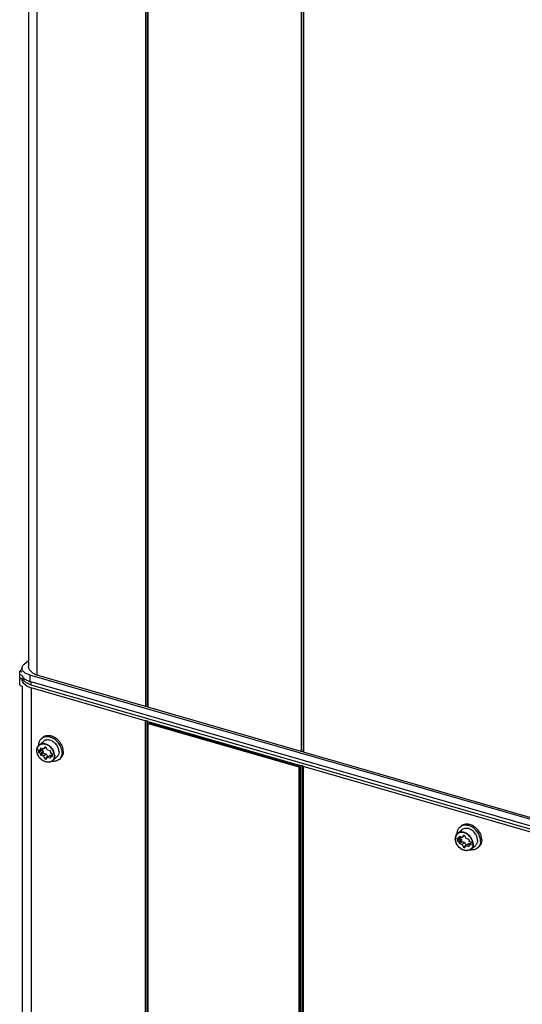
# Model space of a CAD drawing. Units: millimetres. Extents: x 0 to 841, y 0 to 594.
# Drawn here: x 95 to 126, y 274 to 333 of the extents above; entities that cross this region are included whole.
import ezdxf

# ---------------------------------------------------------------- set-up
doc = ezdxf.new("R2010")
doc.units = ezdxf.units.MM
doc.header["$LTSCALE"] = 46.255
doc.layers.get('0').update_dxf_attribs({"linetype": 'CONTINUOUS'})
for name, color, linetype in [('0000_DIS_COVER', 7, 'CONTINUOUS'), ('002___PRT_ALL_AXES', 7, 'CONTINUOUS'), ('ROUNDS', 7, 'CONTINUOUS')]:
    doc.layers.add(name, color=color, linetype=linetype)

msp = doc.modelspace()

# ---------------------------------------------------------------- linework, layer by layer
at = {"color": 7, "linetype": 'CONTINUOUS'}
for p, q in [((95.693, 429.755), (95.693, 294.352)), ((96.208, 429.429), (96.208, 293.798)), ((112.172, 424.821), (112.172, 289.189)), ((112.275, 424.834), (112.275, 289.203)), ((112.302, 424.783), (112.302, 289.152)), ((102.767, 337.788), (102.767, 291.904)), ((102.87, 337.762), (102.87, 291.918)), ((102.897, 337.796), (102.897, 291.867)), ((95.169, 293.643), (95.169, 294.046)), ((95.169, 294.046), (95.308, 294.006)), ((95.169, 293.845), (95.318, 293.802)), ((95.308, 294.226), (95.308, 294.167)), ((95.788, 293.811), (95.788, 293.421)), ((102.767, 291.904), (96.208, 293.798)), ((95.169, 293.643), (95.382, 293.582)), ((95.208, 293.632), (95.169, 293.598)), ((95.169, 293.195), (95.169, 293.598)), ((95.169, 293.598), (95.411, 293.528)), ((95.169, 293.195), (95.328, 293.149)), ((132.958, 282.691), (95.788, 293.421)), ((102.87, 291.918), (102.767, 291.904)), ((102.897, 291.867), (102.87, 291.918)), ((112.172, 289.189), (102.897, 291.867)), ((112.275, 289.203), (112.172, 289.189)), ((112.302, 289.152), (112.275, 289.203)), ((132.958, 283.189), (112.302, 289.152))]:
    msp.add_line(p, q, dxfattribs=at)
at = {"color": 3, "linetype": 'CONTINUOUS'}
for p, q in [((95.437, 294.466), (95.693, 294.688)), ((132.958, 283.081), (95.788, 293.811))]:
    msp.add_line(p, q, dxfattribs=at)
msp.add_arc((95.553, 294.227), 0.245, 180.01509, 191.59194, dxfattribs=at)
at = {"color": 7, "linetype": 'CONTINUOUS'}
for centre, radius, start, end in [((95.604, 293.853), 0.298, 202.39004, 208.23366), ((95.637, 293.872), 0.336, 208.2639, 214.56025), ((95.676, 293.898), 0.384, 214.52612, 218.88997), ((96.131, 294.622), 1.249, 250.17724, 250.92187), ((96.154, 294.688), 1.319, 250.94103, 253.91798)]:
    msp.add_arc(centre, radius, start, end, dxfattribs=at)
at = {"color": 3, "linetype": 'CONTINUOUS'}
for points, knots in [([(95.308, 294.227), (95.308, 294.248), (95.321, 294.34), (95.383, 294.42), (95.437, 294.466)], [0, 0, 0, 0, 0.227781, 1, 1, 1, 1]), ([(95.444, 293.98), (95.427, 293.994), (95.369, 294.049), (95.325, 294.121), (95.313, 294.177)], [0, 0, 0, 0, 0.281359, 1, 1, 1, 1]), ([(95.444, 293.98), (95.427, 293.994), (95.369, 294.049), (95.325, 294.121), (95.313, 294.177)], [0, 0, 0, 0, 0.28136, 1, 1, 1, 1]), ([(95.788, 293.811), (95.762, 293.818), (95.664, 293.85), (95.569, 293.893), (95.507, 293.934)], [0, 0, 0, 0, 0.268904, 1, 1, 1, 1]), ([(95.788, 293.811), (95.762, 293.818), (95.664, 293.85), (95.569, 293.893), (95.507, 293.934)], [0, 0, 0, 0, 0.268904, 1, 1, 1, 1])]:
    msp.add_open_spline(points, degree=3, knots=knots, dxfattribs=at)
at = {"color": 7, "linetype": 'CONTINUOUS'}
msp.add_open_spline([(96.208, 293.798), (96.133, 293.83), (95.906, 293.94), (95.693, 294.175), (95.693, 294.352)], degree=3, knots=[0, 0, 0, 0, 0.315619, 1, 1, 1, 1], dxfattribs=at)
for points in [[(95.328, 293.74), (95.32, 293.76), (95.314, 293.78), (95.311, 293.801)], [(95.328, 293.74), (95.32, 293.76), (95.314, 293.78), (95.311, 293.801)], [(95.507, 293.544), (95.459, 293.576), (95.413, 293.613), (95.378, 293.657)], [(95.507, 293.544), (95.459, 293.576), (95.413, 293.613), (95.378, 293.657)], [(95.708, 293.447), (95.638, 293.472), (95.569, 293.504), (95.507, 293.544)], [(95.708, 293.447), (95.638, 293.472), (95.569, 293.504), (95.507, 293.544)]]:
    msp.add_open_spline(points, degree=3, dxfattribs=at)
at = {"color": 3, "linetype": 'CONTINUOUS'}
msp.add_open_spline([(95.507, 293.934), (95.485, 293.948), (95.464, 293.963), (95.444, 293.98)], degree=3, dxfattribs=at)
msp.add_open_spline([(95.507, 293.934), (95.485, 293.948), (95.464, 293.963), (95.444, 293.98)], degree=3, dxfattribs=at)
at = {"layer": '0000_DIS_COVER', "color": 7, "linetype": 'CONTINUOUS'}
for p, q in [((95.328, 293.149), (95.328, 206.303)), ((95.853, 293.043), (95.853, 205.553)), ((102.745, 291.054), (95.853, 293.043)), ((102.847, 291.067), (102.745, 291.054)), ((102.745, 291.054), (102.745, 203.563)), ((102.847, 291.067), (102.847, 203.577)), ((102.875, 291.016), (102.847, 291.067)), ((102.875, 291.016), (102.875, 203.526)), ((112.15, 288.339), (102.875, 291.016)), ((102.934, 290.891), (102.972, 290.923)), ((102.934, 203.608), (102.934, 290.891)), ((102.934, 290.891), (112.028, 288.266)), ((102.972, 290.923), (112.065, 288.298)), ((96.335, 289.579), (96.597, 289.806)), ((96.472, 289.965), (96.547, 290.03)), ((96.314, 289.304), (96.314, 289.142)), ((96.444, 289.267), (96.314, 289.304)), ((96.314, 289.142), (96.464, 289.272)), ((96.314, 289.142), (96.444, 289.104)), ((96.408, 289.34), (96.466, 289.39)), ((96.408, 289.34), (96.444, 289.267)), ((96.408, 289.052), (96.558, 289.182)), ((96.444, 289.104), (96.408, 289.052)), ((96.444, 289.267), (96.557, 289.364)), ((96.444, 289.104), (96.594, 289.234)), ((96.613, 289.348), (96.447, 289.396)), ((96.447, 288.974), (96.597, 289.103)), ((96.447, 288.974), (96.613, 288.926)), ((96.464, 289.284), (96.464, 289.272)), ((96.464, 289.272), (96.594, 289.234)), ((96.594, 289.234), (96.558, 289.182)), ((96.597, 289.103), (96.763, 289.055)), ((96.696, 289.468), (96.613, 289.348)), ((96.613, 289.348), (96.739, 289.457)), ((96.613, 288.926), (96.763, 289.055)), ((96.613, 288.926), (96.696, 288.757)), ((96.763, 289.055), (96.846, 288.887)), ((96.857, 289.277), (96.774, 289.445)), ((97.023, 289.229), (96.857, 289.277)), ((96.857, 288.855), (97.007, 288.985)), ((97.007, 288.985), (97.063, 288.969)), ((97.025, 289.099), (97.062, 289.151)), ((97.155, 289.061), (97.025, 289.099)), ((97.025, 288.936), (97.155, 289.049)), ((97.062, 288.863), (97.025, 288.936)), ((97.025, 288.936), (97.155, 288.899)), ((97.155, 288.899), (97.155, 289.061)), ((96.696, 288.757), (96.846, 288.887)), ((96.774, 288.735), (96.857, 288.855)), ((96.857, 288.855), (97.023, 288.807)), ((97.15, 288.637), (97.412, 288.865)), ((97.552, 288.718), (97.627, 288.783)), ((112.252, 288.352), (112.15, 288.339)), ((112.15, 288.339), (112.15, 200.848)), ((112.252, 288.352), (112.252, 200.862)), ((112.28, 288.301), (112.252, 288.352)), ((112.28, 288.301), (112.28, 200.811)), ((132.958, 282.332), (112.28, 288.301)), ((112.028, 288.266), (112.065, 288.298)), ((112.028, 288.266), (112.028, 200.983)), ((112.065, 288.298), (112.065, 201.016)), ((121.601, 284.24), (121.864, 284.467)), ((121.739, 284.627), (121.814, 284.692)), ((121.581, 283.965), (121.581, 283.803)), ((121.71, 283.928), (121.581, 283.965)), ((121.581, 283.803), (121.731, 283.933)), ((121.581, 283.803), (121.71, 283.765)), ((121.674, 284.001), (121.732, 284.051)), ((121.674, 284.001), (121.71, 283.928)), ((121.674, 283.713), (121.824, 283.843)), ((121.71, 283.765), (121.674, 283.713)), ((121.71, 283.928), (121.823, 284.025)), ((121.71, 283.765), (121.86, 283.895)), ((121.879, 284.009), (121.713, 284.057)), ((121.713, 283.635), (121.863, 283.765)), ((121.713, 283.635), (121.879, 283.587)), ((121.731, 283.945), (121.731, 283.933)), ((121.731, 283.933), (121.86, 283.895)), ((121.86, 283.895), (121.824, 283.843)), ((121.863, 283.765), (122.029, 283.717)), ((121.962, 284.129), (121.879, 284.009)), ((121.879, 284.009), (122.006, 284.118)), ((121.879, 283.587), (122.029, 283.717)), ((121.879, 283.587), (121.962, 283.419)), ((121.962, 283.419), (122.112, 283.549)), ((122.029, 283.717), (122.112, 283.549)), ((122.123, 283.939), (122.04, 284.107)), ((122.289, 283.891), (122.123, 283.939)), ((122.123, 283.516), (122.273, 283.646)), ((122.273, 283.646), (122.329, 283.63)), ((122.292, 283.76), (122.328, 283.812)), ((122.422, 283.723), (122.292, 283.76)), ((122.292, 283.598), (122.422, 283.71)), ((122.292, 283.598), (122.422, 283.56)), ((122.328, 283.524), (122.292, 283.598)), ((122.422, 283.56), (122.422, 283.723)), ((122.04, 283.396), (122.123, 283.516)), ((122.123, 283.516), (122.289, 283.468)), ((122.416, 283.299), (122.679, 283.526)), ((122.819, 283.379), (122.894, 283.444))]:
    msp.add_line(p, q, dxfattribs=at)
for centre, radius, start, end in [((96.255, 294.437), 1.451, 250.91594, 253.91973), ((96.88, 289.415), 0.736, 77.91862, 81.7015), ((96.57, 289.307), 0.359, 130.91131, 139.32723), ((97.013, 289.548), 0.716, 180.00052, 180.59695), ((96.776, 289.243), 0.847, 70.01706, 70.93072), ((96.856, 289.16), 0.95, 17.10306, 22.96744), ((96.743, 289.26), 0.542, 180.00076, 180.73119), ((96.627, 289.086), 0.388, 73.18349, 79.75729), ((96.617, 289.053), 0.422, 68.28413, 73.20478), ((96.807, 289.14), 0.742, 20.98173, 23.95721), ((96.832, 289.15), 0.715, 17.72045, 20.98514), ((96.893, 289.172), 0.911, 15.81713, 17.08644), ((97.084, 289.2), 0.718, 0.00136, 0.9668), ((97.093, 289.2), 0.708, 359.242, 0.00061), ((97.002, 289.28), 0.422, 248.28413, 253.20478), ((96.915, 288.909), 0.359, 302.67853, 310.87545), ((121.836, 283.969), 0.359, 130.91131, 139.32723), ((122.28, 284.209), 0.716, 180.00052, 180.59695), ((122.01, 283.921), 0.542, 180.00076, 180.73119), ((121.893, 283.748), 0.388, 73.18349, 79.75729), ((121.884, 283.714), 0.422, 68.28413, 73.20478), ((122.269, 283.941), 0.422, 248.28413, 253.20478), ((122.074, 283.801), 0.742, 20.98173, 23.95721), ((122.098, 283.811), 0.715, 17.72045, 20.98514), ((122.276, 283.841), 0.534, 359.07232, 0.00091), ((122.288, 283.797), 0.705, 358.59798, 0.00211), ((122.481, 283.96), 0.701, 261.25345, 264.95502), ((122.181, 283.57), 0.359, 302.67853, 310.87545)]:
    msp.add_arc(centre, radius, start, end, dxfattribs=at)
for points, knots in [([(95.781, 293.066), (95.716, 293.089), (95.523, 293.167), (95.328, 293.352), (95.328, 293.498)], [0, 0, 0, 0, 0.321799, 1, 1, 1, 1]), ([(96.853, 290.084), (96.783, 290.088), (96.645, 290.075), (96.522, 290.008), (96.472, 289.965)], [0, 0, 0, 0, 0.516412, 1, 1, 1, 1]), ([(96.986, 290.143), (96.907, 290.155), (96.784, 290.152), (96.638, 290.097), (96.575, 290.055), (96.547, 290.03)], [0, 0, 0, 0, 0.518368, 0.762012, 1, 1, 1, 1]), ([(97.053, 290.043), (97.036, 290.049), (96.971, 290.069), (96.904, 290.081), (96.853, 290.084)], [0, 0, 0, 0, 0.257648, 1, 1, 1, 1]), ([(97.225, 290.068), (97.21, 290.075), (97.148, 290.103), (97.083, 290.124), (97.034, 290.135)], [0, 0, 0, 0, 0.256457, 1, 1, 1, 1]), ([(96.201, 289.26), (96.201, 289.312), (96.216, 289.414), (96.266, 289.504), (96.298, 289.541)], [0, 0, 0, 0, 0.517179, 1, 1, 1, 1]), ([(97.261, 288.95), (97.261, 289.022), (97.23, 289.172), (97.115, 289.374), (96.946, 289.536), (96.746, 289.638), (96.569, 289.658), (96.442, 289.627), (96.361, 289.584), (96.294, 289.522), (96.227, 289.415), (96.209, 289.318), (96.209, 289.253)], [0, 0, 0, 0, 0.129668, 0.269359, 0.410761, 0.544838, 0.665836, 0.721902, 0.775956, 0.829435, 0.883905, 1, 1, 1, 1]), ([(96.472, 289.965), (96.444, 289.941), (96.394, 289.885), (96.318, 289.749), (96.298, 289.628), (96.298, 289.548)], [0, 0, 0, 0, 0.238021, 0.481682, 1, 1, 1, 1]), ([(97.281, 288.952), (97.281, 289.069), (97.224, 289.249), (97.079, 289.443), (96.937, 289.563), (96.778, 289.644), (96.614, 289.677), (96.459, 289.659), (96.371, 289.61), (96.335, 289.579)], [0, 0, 0, 0, 0.256473, 0.394543, 0.531643, 0.662632, 0.784011, 0.89531, 1, 1, 1, 1]), ([(97.145, 289.815), (97.098, 289.841), (97.002, 289.882), (96.851, 289.904), (96.711, 289.881), (96.63, 289.835), (96.597, 289.806)], [0, 0, 0, 0, 0.277947, 0.535841, 0.774111, 1, 1, 1, 1]), ([(97.727, 289.136), (97.727, 289.229), (97.689, 289.423), (97.571, 289.641), (97.439, 289.796), (97.29, 289.93), (97.158, 290.005), (97.066, 290.039)], [0, 0, 0, 0, 0.236723, 0.491485, 0.621868, 0.751426, 1, 1, 1, 1]), ([(97.485, 289.441), (97.45, 289.519), (97.355, 289.664), (97.22, 289.774), (97.145, 289.815)], [0, 0, 0, 0, 0.50145, 1, 1, 1, 1]), ([(97.731, 289.531), (97.682, 289.647), (97.541, 289.859), (97.337, 290.014), (97.225, 290.068)], [0, 0, 0, 0, 0.502775, 1, 1, 1, 1]), ([(97.109, 288.607), (97.07, 288.582), (96.978, 288.546), (96.827, 288.542), (96.671, 288.584), (96.522, 288.667), (96.391, 288.786), (96.256, 288.972), (96.203, 289.142), (96.201, 289.253)], [0, 0, 0, 0, 0.106577, 0.220203, 0.342967, 0.473902, 0.609718, 0.745894, 1, 1, 1, 1]), ([(97.261, 288.95), (97.261, 288.885), (97.243, 288.787), (97.176, 288.681), (97.109, 288.619), (97.027, 288.576), (96.901, 288.545), (96.724, 288.565), (96.523, 288.666), (96.354, 288.829), (96.24, 289.031), (96.209, 289.181), (96.209, 289.253)], [0, 0, 0, 0, 0.116095, 0.170565, 0.224044, 0.278098, 0.334164, 0.455162, 0.589239, 0.730641, 0.870332, 1, 1, 1, 1]), ([(96.447, 289.396), (96.435, 289.383), (96.421, 289.365), (96.411, 289.345), (96.408, 289.34)], [0, 0, 0, 0, 0.746601, 1, 1, 1, 1]), ([(96.408, 289.052), (96.411, 289.045), (96.422, 289.018), (96.435, 288.992), (96.447, 288.974)], [0, 0, 0, 0, 0.247083, 1, 1, 1, 1]), ([(96.558, 289.182), (96.561, 289.175), (96.572, 289.148), (96.585, 289.122), (96.597, 289.103)], [0, 0, 0, 0, 0.247083, 1, 1, 1, 1]), ([(97.062, 289.151), (97.059, 289.158), (97.048, 289.185), (97.034, 289.211), (97.023, 289.229)], [0, 0, 0, 0, 0.247083, 1, 1, 1, 1]), ([(97.281, 288.952), (97.281, 288.892), (97.262, 288.773), (97.192, 288.674), (97.15, 288.637)], [0, 0, 0, 0, 0.519998, 1, 1, 1, 1]), ([(97.544, 289.18), (97.544, 289.119), (97.524, 289.001), (97.455, 288.901), (97.412, 288.865)], [0, 0, 0, 0, 0.519998, 1, 1, 1, 1]), ([(97.544, 289.18), (97.544, 289.195), (97.541, 289.259), (97.528, 289.321), (97.513, 289.367)], [0, 0, 0, 0, 0.24194, 1, 1, 1, 1]), ([(97.727, 289.136), (97.727, 289.055), (97.706, 288.935), (97.631, 288.798), (97.58, 288.742), (97.552, 288.718)], [0, 0, 0, 0, 0.518318, 0.761979, 1, 1, 1, 1]), ([(97.794, 289.096), (97.784, 289.035), (97.748, 288.918), (97.672, 288.821), (97.627, 288.783)], [0, 0, 0, 0, 0.513491, 1, 1, 1, 1]), ([(97.794, 289.309), (97.792, 289.319), (97.786, 289.356), (97.778, 289.393), (97.77, 289.42)], [0, 0, 0, 0, 0.246616, 1, 1, 1, 1]), ([(97.802, 289.213), (97.802, 289.221), (97.8, 289.253), (97.797, 289.285), (97.794, 289.309)], [0, 0, 0, 0, 0.246494, 1, 1, 1, 1]), ([(97.802, 289.191), (97.802, 289.183), (97.801, 289.151), (97.797, 289.12), (97.794, 289.096)], [0, 0, 0, 0, 0.253702, 1, 1, 1, 1]), ([(96.696, 288.757), (96.702, 288.755), (96.728, 288.746), (96.754, 288.739), (96.774, 288.735)], [0, 0, 0, 0, 0.25551, 1, 1, 1, 1]), ([(97.023, 288.807), (97.035, 288.82), (97.048, 288.838), (97.059, 288.858), (97.062, 288.863)], [0, 0, 0, 0, 0.746601, 1, 1, 1, 1]), ([(97.552, 288.718), (97.524, 288.694), (97.461, 288.651), (97.312, 288.596), (97.188, 288.594), (97.108, 288.606)], [0, 0, 0, 0, 0.237772, 0.481314, 1, 1, 1, 1]), ([(122.993, 283.797), (122.993, 283.951), (122.916, 284.19), (122.724, 284.446), (122.537, 284.606), (122.326, 284.713), (122.109, 284.757), (121.903, 284.733), (121.786, 284.668), (121.739, 284.627)], [0, 0, 0, 0, 0.256471, 0.39454, 0.531641, 0.66263, 0.78401, 0.89531, 1, 1, 1, 1]), ([(122.615, 284.658), (122.548, 284.703), (122.41, 284.775), (122.19, 284.822), (121.981, 284.799), (121.862, 284.733), (121.814, 284.692)], [0, 0, 0, 0, 0.279946, 0.539344, 0.776891, 1, 1, 1, 1]), ([(121.468, 283.921), (121.468, 283.973), (121.482, 284.075), (121.532, 284.166), (121.564, 284.202)], [0, 0, 0, 0, 0.517179, 1, 1, 1, 1]), ([(122.527, 283.611), (122.527, 283.683), (122.496, 283.834), (122.382, 284.035), (122.213, 284.198), (122.012, 284.299), (121.835, 284.319), (121.709, 284.289), (121.627, 284.246), (121.56, 284.183), (121.493, 284.077), (121.475, 283.979), (121.475, 283.915)], [0, 0, 0, 0, 0.129668, 0.269359, 0.410761, 0.544838, 0.665836, 0.721902, 0.775956, 0.829435, 0.883905, 1, 1, 1, 1]), ([(121.739, 284.627), (121.711, 284.603), (121.66, 284.547), (121.585, 284.41), (121.564, 284.29), (121.564, 284.209)], [0, 0, 0, 0, 0.238021, 0.481682, 1, 1, 1, 1]), ([(122.548, 283.614), (122.548, 283.73), (122.49, 283.91), (122.345, 284.104), (122.203, 284.225), (122.044, 284.305), (121.88, 284.338), (121.725, 284.32), (121.637, 284.271), (121.601, 284.24)], [0, 0, 0, 0, 0.256473, 0.394543, 0.531643, 0.662632, 0.784011, 0.89531, 1, 1, 1, 1]), ([(122.412, 284.476), (122.365, 284.503), (122.268, 284.544), (122.117, 284.565), (121.977, 284.542), (121.897, 284.496), (121.864, 284.467)], [0, 0, 0, 0, 0.277947, 0.535841, 0.774111, 1, 1, 1, 1]), ([(122.751, 284.103), (122.717, 284.181), (122.621, 284.326), (122.486, 284.435), (122.412, 284.476)], [0, 0, 0, 0, 0.50145, 1, 1, 1, 1]), ([(123.032, 284.096), (122.998, 284.208), (122.887, 284.423), (122.713, 284.591), (122.615, 284.658)], [0, 0, 0, 0, 0.495302, 1, 1, 1, 1]), ([(122.375, 283.268), (122.336, 283.243), (122.245, 283.207), (122.093, 283.203), (121.937, 283.245), (121.788, 283.329), (121.657, 283.447), (121.523, 283.633), (121.469, 283.804), (121.468, 283.914)], [0, 0, 0, 0, 0.106577, 0.220203, 0.342967, 0.473902, 0.609718, 0.745894, 1, 1, 1, 1]), ([(122.527, 283.611), (122.527, 283.546), (122.509, 283.449), (122.442, 283.342), (122.375, 283.28), (122.294, 283.237), (122.167, 283.207), (121.99, 283.226), (121.79, 283.328), (121.621, 283.49), (121.506, 283.692), (121.475, 283.842), (121.475, 283.915)], [0, 0, 0, 0, 0.116095, 0.170565, 0.224044, 0.278098, 0.334164, 0.455162, 0.589239, 0.730641, 0.870332, 1, 1, 1, 1]), ([(121.713, 284.057), (121.701, 284.045), (121.688, 284.026), (121.677, 284.006), (121.674, 284.001)], [0, 0, 0, 0, 0.746601, 1, 1, 1, 1]), ([(121.674, 283.713), (121.677, 283.706), (121.688, 283.68), (121.702, 283.654), (121.713, 283.635)], [0, 0, 0, 0, 0.247083, 1, 1, 1, 1]), ([(121.824, 283.843), (121.827, 283.836), (121.838, 283.809), (121.852, 283.784), (121.863, 283.765)], [0, 0, 0, 0, 0.247083, 1, 1, 1, 1]), ([(122.328, 283.812), (122.325, 283.819), (122.314, 283.846), (122.301, 283.872), (122.289, 283.891)], [0, 0, 0, 0, 0.247083, 1, 1, 1, 1]), ([(122.548, 283.614), (122.548, 283.553), (122.528, 283.435), (122.458, 283.335), (122.416, 283.299)], [0, 0, 0, 0, 0.519998, 1, 1, 1, 1]), ([(122.81, 283.832), (122.809, 283.773), (122.788, 283.658), (122.72, 283.562), (122.679, 283.526)], [0, 0, 0, 0, 0.519288, 1, 1, 1, 1]), ([(122.81, 283.841), (122.81, 283.856), (122.807, 283.92), (122.794, 283.983), (122.78, 284.029)], [0, 0, 0, 0, 0.24194, 1, 1, 1, 1]), ([(122.993, 283.78), (122.991, 283.702), (122.969, 283.587), (122.895, 283.456), (122.846, 283.403), (122.819, 283.379)], [0, 0, 0, 0, 0.517351, 0.761322, 1, 1, 1, 1]), ([(123.06, 283.76), (123.051, 283.699), (123.015, 283.581), (122.938, 283.483), (122.894, 283.444)], [0, 0, 0, 0, 0.513641, 1, 1, 1, 1]), ([(123.068, 283.862), (123.068, 283.881), (123.065, 283.96), (123.049, 284.039), (123.032, 284.096)], [0, 0, 0, 0, 0.242327, 1, 1, 1, 1]), ([(123.068, 283.862), (123.068, 283.853), (123.067, 283.819), (123.064, 283.785), (123.06, 283.76)], [0, 0, 0, 0, 0.253945, 1, 1, 1, 1]), ([(121.962, 283.419), (121.969, 283.416), (121.994, 283.407), (122.02, 283.4), (122.04, 283.396)], [0, 0, 0, 0, 0.25551, 1, 1, 1, 1]), ([(122.289, 283.468), (122.301, 283.481), (122.315, 283.499), (122.325, 283.519), (122.328, 283.524)], [0, 0, 0, 0, 0.746601, 1, 1, 1, 1]), ([(122.819, 283.379), (122.767, 283.335), (122.637, 283.266), (122.492, 283.256), (122.419, 283.262)], [0, 0, 0, 0, 0.482436, 1, 1, 1, 1])]:
    msp.add_open_spline(points, degree=3, knots=knots, dxfattribs=at)
at = {"layer": '002___PRT_ALL_AXES', "color": 7, "linetype": 'CONTINUOUS'}
msp.add_line((95.308, 294.167), (95.169, 294.046), dxfattribs=at)
at = {"layer": 'ROUNDS', "color": 7, "linetype": 'CONTINUOUS'}
msp.add_line((95.85, 293.403), (95.85, 293.228), dxfattribs=at)
at = {"layer": 'ROUNDS', "color": 3, "linetype": 'CONTINUOUS'}
msp.add_line((95.85, 293.228), (132.958, 282.516), dxfattribs=at)
for centre, radius, start, end in [((96.166, 294.357), 1.172, 247.75505, 249.62141), ((96.21, 294.478), 1.301, 249.65883, 253.94424)]:
    msp.add_arc(centre, radius, start, end, dxfattribs=at)
for points in [[(95.453, 293.448), (95.419, 293.486), (95.391, 293.532), (95.378, 293.582)], [(95.611, 293.326), (95.553, 293.358), (95.498, 293.399), (95.453, 293.448)], [(95.722, 293.272), (95.684, 293.288), (95.647, 293.305), (95.611, 293.326)]]:
    msp.add_open_spline(points, degree=3, dxfattribs=at)

doc.saveas('drawing.dxf')
